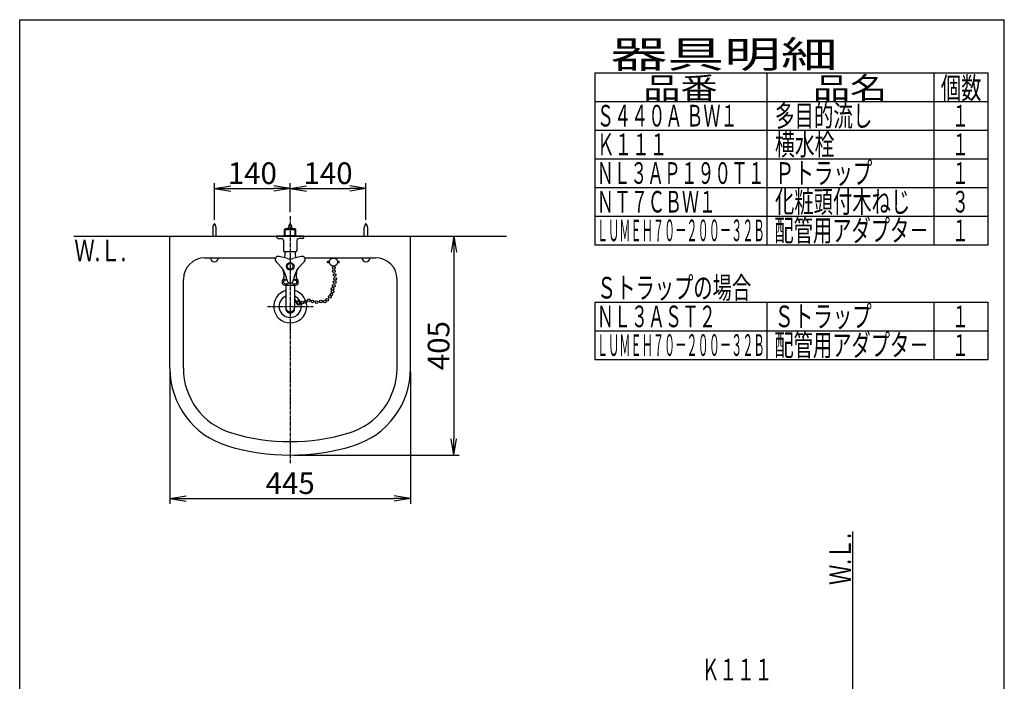
# Model space of a CAD drawing. Extents: x 0 to 2027, y 10 to 2885.
# Drawn here: x 180 to 2000, y 1662 to 2885 of the extents above; entities that cross this region are included whole.
import ezdxf
from ezdxf.enums import TextEntityAlignment as Align

# ---------------------------------------------------------------- set-up
doc = ezdxf.new("R2010")
doc.units = 0
doc.linetypes.add('EXLTYPE3', pattern=[10, 7, -1, 1, -1])
doc.layers.get('0').update_dxf_attribs({"linetype": 'CONTINUOUS'})
doc.layers.get('DEFPOINTS').update_dxf_attribs({"linetype": 'CONTINUOUS'})
for name, color, linetype in [('寸法', 7, 'CONTINUOUS'), ('枠', 7, 'CONTINUOUS'), ('水栓', 7, 'CONTINUOUS'), ('流し', 7, 'CONTINUOUS')]:
    doc.layers.add(name, color=color, linetype=linetype)
doc.styles.add('EXCADDIM1', font='monotxt', dxfattribs={"width": 0.84, "bigfont": 'extfont'})
doc.styles.add('EXCADSTD', font='monotxt', dxfattribs={"bigfont": 'extfont'})
doc.styles.get("Standard").update_dxf_attribs({"font": 'monotxt', "bigfont": 'extfont'})
doc.dimstyles.new('ISO-25', dxfattribs={"dimtxt": 2.5, "dimasz": 2.5, "dimexe": 1.25, "dimexo": 0.625, "dimtad": 1, "dimtxsty": 'STANDARD', "dimcen": 2.5, "dimazin": 3, "dimtfac": 1, "dimtmove": 0, "dimatfit": 3})

# ---------------------------------------------------------------- blocks, each defined once
blk = doc.blocks.new('EX_NORM')
at = {"color": 0, "linetype": 'CONTINUOUS'}
for q in [(-1, 0.167), (-1, 0), (-1, -0.167)]:
    blk.add_line((0, 0), q, dxfattribs=at)
blk = doc.blocks.new('*D15')
at = {"layer": 'DEFPOINTS', "color": 0}
for p in [(680, 2573), (680, 2522), (540, 2508)]:
    blk.add_point(p, dxfattribs=at)
at = {"layer": '寸法', "color": 3, "linetype": 'CONTINUOUS'}
for p, q in [((540, 2515), (540, 2583)), ((570, 2573), (650, 2573)), ((680, 2529), (680, 2583))]:
    blk.add_line(p, q, dxfattribs=at)
at = {"layer": '寸法', "color": 3, "xscale": 30, "yscale": 30, "zscale": 30, "rotation": 180}
blk.add_blockref('EX_NORM', (540, 2573), dxfattribs=at)
at = {"layer": '寸法', "color": 3, "xscale": 30, "yscale": 30, "zscale": 30}
blk.add_blockref('EX_NORM', (680, 2573), dxfattribs=at)
at = {"layer": '寸法', "color": 2, "insert": (610, 2596), "char_height": 40, "attachment_point": 5, "style": 'EXCADDIM1'}
blk.add_mtext('140', dxfattribs=at)
blk = doc.blocks.new('*D16')
at = {"layer": 'DEFPOINTS', "color": 0}
for p in [(820, 2573), (680, 2522), (820, 2508)]:
    blk.add_point(p, dxfattribs=at)
at = {"layer": '寸法', "color": 3, "linetype": 'CONTINUOUS'}
for p, q in [((680, 2529), (680, 2583)), ((710, 2573), (790, 2573)), ((820, 2515), (820, 2583))]:
    blk.add_line(p, q, dxfattribs=at)
at = {"layer": '寸法', "color": 3, "xscale": 30, "yscale": 30, "zscale": 30, "rotation": 180}
blk.add_blockref('EX_NORM', (680, 2573), dxfattribs=at)
at = {"layer": '寸法', "color": 3, "xscale": 30, "yscale": 30, "zscale": 30}
blk.add_blockref('EX_NORM', (820, 2573), dxfattribs=at)
at = {"layer": '寸法', "color": 2, "insert": (750, 2596), "char_height": 40, "attachment_point": 5, "style": 'EXCADDIM1'}
blk.add_mtext('140', dxfattribs=at)
blk = doc.blocks.new('*D17')
at = {"layer": 'DEFPOINTS', "color": 0}
for p in [(457.5, 2240.7), (902.5, 2240.7), (902.5, 2000)]:
    blk.add_point(p, dxfattribs=at)
at = {"layer": '寸法', "color": 3, "linetype": 'CONTINUOUS'}
for p, q in [((457.5, 2233.7), (457.5, 1990)), ((902.5, 2233.7), (902.5, 1990)), ((487.5, 2000), (872.5, 2000))]:
    blk.add_line(p, q, dxfattribs=at)
at = {"layer": '寸法', "color": 3, "xscale": 30, "yscale": 30, "zscale": 30, "rotation": 180}
blk.add_blockref('EX_NORM', (457.5, 2000), dxfattribs=at)
at = {"layer": '寸法', "color": 3, "xscale": 30, "yscale": 30, "zscale": 30}
blk.add_blockref('EX_NORM', (902.5, 2000), dxfattribs=at)
at = {"layer": '寸法', "color": 2, "insert": (680, 2023), "char_height": 40, "attachment_point": 5, "style": 'EXCADDIM1'}
blk.add_mtext('445', dxfattribs=at)
blk = doc.blocks.new('*D18')
at = {"layer": 'DEFPOINTS', "color": 0}
for p in [(902.5, 2485), (680, 2080), (982.5, 2080)]:
    blk.add_point(p, dxfattribs=at)
at = {"layer": '寸法', "color": 3, "linetype": 'CONTINUOUS'}
for p, q in [((982.5, 2455), (982.5, 2110)), ((687, 2080), (992.5, 2080))]:
    blk.add_line(p, q, dxfattribs=at)
at = {"layer": '寸法', "color": 3, "xscale": 30, "yscale": 30, "zscale": 30}
for p, rotation in [((982.5, 2485), 90), ((982.5, 2080), 270)]:
    blk.add_blockref('EX_NORM', p, dxfattribs=dict(at, rotation=rotation))
at = {"layer": '寸法', "color": 2, "insert": (959.5, 2282.5), "char_height": 40, "attachment_point": 5, "rotation": 90, "style": 'EXCADDIM1'}
blk.add_mtext('405', dxfattribs=at)

msp = doc.modelspace()

# ---------------------------------------------------------------- linework, layer by layer
at = {"layer": '枠', "color": 7, "linetype": 'CONTINUOUS'}
for p, q in [((180, 85), (180, 2885)), ((180, 2885), (2000, 2885)), ((2000, 85), (2000, 2885)), ((1720, 555), (1720, 1939))]:
    msp.add_line(p, q, dxfattribs=at)
at = {"layer": '枠', "color": 6, "linetype": 'CONTINUOUS'}
for p, q in [((1243, 2787), (1970, 2787)), ((1243, 2787), (1243, 2469)), ((1561, 2787), (1561, 2469)), ((1870, 2787), (1870, 2469)), ((1970, 2469), (1970, 2787)), ((1243, 2734), (1970, 2734)), ((1243, 2681), (1970, 2681)), ((1243, 2628), (1970, 2628)), ((1243, 2575), (1970, 2575)), ((1243, 2522), (1970, 2522)), ((1243, 2469), (1970, 2469)), ((1243, 2363), (1970, 2363)), ((1243, 2363), (1243, 2257)), ((1561, 2363), (1561, 2257)), ((1870, 2363), (1870, 2257)), ((1970, 2257), (1970, 2363)), ((1243, 2310), (1970, 2310)), ((1243, 2257), (1970, 2257))]:
    msp.add_line(p, q, dxfattribs=at)
at = {"layer": '水栓', "color": 6, "linetype": 'CONTINUOUS'}
for p, q in [((669.52, 2497.27), (671.25, 2499)), ((669.52, 2485), (669.52, 2497.27)), ((669.52, 2497.27), (690.48, 2497.27)), ((670.52, 2486), (670.52, 2498.27)), ((671.25, 2499), (688.75, 2499)), ((690.48, 2497.27), (688.75, 2499)), ((689.48, 2486), (689.48, 2498.27)), ((690.48, 2485), (690.48, 2497.27)), ((655, 2485), (655, 2483.11)), ((705, 2485), (655, 2485)), ((657.21, 2480.74), (663.51, 2480.74)), ((667.64, 2476.86), (667.75, 2476.86)), ((667.75, 2476.86), (667.75, 2457.64)), ((669.52, 2485), (670.52, 2486)), ((669.52, 2486), (690.48, 2486)), ((690.48, 2485), (689.48, 2486)), ((692.36, 2476.86), (692.25, 2476.86)), ((692.25, 2476.86), (692.25, 2457.64)), ((702.79, 2480.74), (696.49, 2480.74)), ((705, 2485), (705, 2483.11)), ((675.28, 2443.56), (659.76, 2447.33)), ((668.89, 2456.5), (691.1, 2456.5)), ((671, 2455.53), (671, 2456.5)), ((700.24, 2447.33), (684.72, 2443.56)), ((689, 2455.53), (689, 2456.5)), ((654.01, 2437.36), (665.03, 2425.8)), ((667.89, 2418.22), (666.89, 2423.54)), ((692.11, 2418.22), (693.11, 2423.54)), ((694.97, 2425.8), (705.99, 2437.36)), ((665.5, 2396.43), (665.5, 2403.49)), ((673.01, 2404.12), (666.1, 2404.12)), ((667, 2404.12), (668.18, 2407.82)), ((667, 2404.12), (673.71, 2404.12)), ((668, 2404.12), (668, 2407.27)), ((669.75, 2417.63), (674.24, 2402.31)), ((685.76, 2402.31), (690.25, 2417.63)), ((686.29, 2404.12), (693, 2404.12)), ((693.9, 2404.12), (686.99, 2404.12)), ((693, 2404.12), (691.82, 2407.82)), ((692, 2404.12), (692, 2407.27)), ((694.5, 2396.43), (694.5, 2403.49)), ((670.5, 2393.62), (667.69, 2394.79)), ((689.5, 2393.62), (670.5, 2393.62)), ((672, 2393.62), (672, 2352.5)), ((688, 2393.62), (688, 2352.5)), ((689.5, 2393.62), (692.31, 2394.79))]:
    msp.add_line(p, q, dxfattribs=at)
for radius in [7, 5.5]:
    msp.add_circle((680, 2429), radius, dxfattribs=at)
for centre, radius, start, end in [((657.37, 2483.12), 2.37, 180.21391, 266.18992), ((660.64, 2472.48), 8.75, 44.67846, 70.85714), ((664.6, 2476.49), 3.11, 18.79554, 43.29944), ((663.77, 2476.58), 3.88, 4.08029, 13.64521), ((696.23, 2476.58), 3.88, 166.35479, 175.91971), ((695.4, 2476.49), 3.11, 136.70056, 161.20446), ((695.4, 2476.49), 3.11, 136.70056, 161.20446), ((699.36, 2472.48), 8.75, 109.14286, 135.32154), ((702.63, 2483.12), 2.37, 273.81008, 359.78609), ((668.89, 2457.64), 1.14, 179.91382, 270.06317), ((691.11, 2457.64), 1.14, 269.93683, 0.08618), ((658.35, 2441.5), 6, 76.3567, 223.64189), ((621, 2455.53), 50, 347.70103, 0), ((680, 2463), 20, 256.35609, 283.64253), ((739, 2455.53), 50, 180, 192.29913), ((701.65, 2441.5), 6, 316.35709, 103.64331), ((650.56, 2412), 20, 16.35712, 43.64169), ((709.45, 2412), 20, 136.35767, 163.64192), ((669.85, 2399.96), 5.6, 132.03951, 140.96721), ((707, 2426.62), 40, 192.12518, 195.02411), ((653.88, 2412.36), 15, 342.37206, 15.02411), ((706.12, 2412.36), 15, 164.97589, 197.62794), ((653, 2426.62), 40, 344.97589, 347.87482), ((690.15, 2399.96), 5.6, 39.03279, 47.96049), ((669.85, 2399.96), 5.6, 219.03279, 247.31974), ((680, 2404), 6, 196.35709, 343.64331), ((690.15, 2399.96), 5.6, 292.68026, 320.96721), ((680, 2352.95), 8.01, 183.23171, 356.76829)]:
    msp.add_arc(centre, radius, start, end, dxfattribs=at)
for centre, major_axis, ratio, start_param, end_param in [((672.75, 2399.96), (-5.33, 0), 0.6622443, 4.5211046, 8.9982762), ((687.25, 2399.96), (-5.33, 0), 0.6622443, 0.4264954, 4.9344366), ((680, 2350.46), (8.25, 0), 0.9063078, 2.8947837, 6.5299942)]:
    msp.add_ellipse(centre, major_axis=major_axis, ratio=ratio, start_param=start_param, end_param=end_param, dxfattribs=at)
at = {"layer": '流し', "color": 6, "linetype": 'EXLTYPE3'}
for p, q in [((680, 2522), (680, 2065)), ((638, 2355), (722.6, 2355))]:
    msp.add_line(p, q, dxfattribs=at)
at = {"layer": '流し', "color": 6, "linetype": 'CONTINUOUS'}
for p, q in [((537, 2500.86), (537, 2485)), ((543, 2485), (543, 2500.86)), ((677, 2499), (677, 2500.86)), ((683, 2500.86), (683, 2499)), ((817, 2485), (817, 2500.86)), ((823, 2500.86), (823, 2485)), ((755, 2442.49), (755, 2445)), ((765, 2442.49), (765, 2445)), ((748.8, 2435.75), (748.8, 2438.05)), ((752.59, 2438.05), (748.8, 2438.05)), ((752.59, 2435.75), (748.8, 2435.75)), ((770.8, 2438.05), (767.41, 2438.05)), ((770.8, 2435.75), (767.41, 2435.75)), ((770.8, 2435.75), (770.8, 2438.05)), ((692.53, 2364.18), (688, 2368.83)), ((691.53, 2362.45), (688, 2363.35))]:
    msp.add_line(p, q, dxfattribs=at)
at = {"layer": '流し', "color": 7, "linetype": 'CONTINUOUS'}
msp.add_line((280, 2485), (1080, 2485), dxfattribs=at)
at = {"layer": '流し', "color": 2, "linetype": 'CONTINUOUS'}
for p, q in [((457.5, 2485), (902.5, 2485)), ((457.5, 2240.74), (457.5, 2485)), ((902.5, 2240.74), (902.5, 2485)), ((522.5, 2445), (651.98, 2445)), ((708.02, 2445), (837.5, 2445)), ((482.5, 2240.74), (482.5, 2405)), ((877.5, 2240.74), (877.5, 2405))]:
    msp.add_line(p, q, dxfattribs=at)
at = {"layer": '流し', "color": 6, "linetype": 'CONTINUOUS'}
for centre, radius in [((760, 2436.9), 7.5), ((760.7, 2426.3), 2.5), ((760.7, 2420.1), 2.5), ((762.2, 2413), 2.5), ((763.3, 2406.1), 2.5), ((758, 2382.5), 2.5), ((758.4, 2387.5), 2.5), ((760.7, 2393.2), 2.5), ((762.2, 2399.7), 2.5), ((714.46, 2366.52), 2.5), ((721.2, 2364.3), 2.5), ((736.7, 2364.2), 2.5), ((743.9, 2364.2), 2.5), ((748.5, 2367.3), 2.5), ((753.1, 2372.6), 2.5), ((756.1, 2377.2), 2.5), ((695.09, 2361.55), 2.5), ((702.43, 2361.9), 2.5), ((708.06, 2363.32), 2.5), ((728.9, 2362.6), 2.5)]:
    msp.add_circle(centre, radius, dxfattribs=at)
for centre, radius, start, end in [((547, 2500.86), 10, 134.427, 180), ((533, 2500.86), 10, 0, 45.573), ((687, 2500.86), 10, 134.427, 180), ((673, 2500.86), 10, 0, 45.573), ((827, 2500.86), 10, 134.427, 180), ((813, 2500.86), 10, 0, 45.573), ((540, 2445), 7.5, 180, 0), ((820, 2445), 7.5, 180, 0), ((680, 2355), 30.5, 105.20629, 74.79371), ((680, 2355), 20.5, 112.96968, 67.03032), ((695.09, 2361.55), 3.67, 165.7642, 134.2358)]:
    msp.add_arc(centre, radius, start, end, dxfattribs=at)
at = {"layer": '流し', "color": 2, "linetype": 'CONTINUOUS'}
for centre, radius, start, end in [((522.5, 2405), 40, 90, 180), ((837.5, 2405), 40, 0, 90), ((607.5, 2240.74), 150, 180, 253.14204), ((607.5, 2240.74), 125, 180, 253.14204), ((752.5, 2240.74), 125, 286.85796, 0), ((752.5, 2240.74), 150, 286.85796, 0), ((680, 2480), 375, 253.14204, 286.85796), ((680, 2480), 400, 253.14204, 286.85796)]:
    msp.add_arc(centre, radius, start, end, dxfattribs=at)

# ---------------------------------------------------------------- texts
at = {"layer": '寸法', "color": 2, "linetype": 'CONTINUOUS', "style": 'EXCADSTD'}
for s, width, p, p2 in [('Ｗ.Ｌ.', 0.969231, (281, 2438.5), (377, 2438.5)), ('Ｋ１１１', 0.98913, (1441, 1663.5), (1571, 1663.5))]:
    msp.add_text(s, height=40, dxfattribs=dict(at, width=width)).set_placement(p, p2, align=Align.FIT)
at = {"layer": '寸法', "color": 2, "linetype": 'CONTINUOUS', "style": 'EXCADSTD', "width": 0.969231}
msp.add_text('Ｗ.Ｌ.', height=40, rotation=90, dxfattribs=at).set_placement((1716.5, 1839.9), (1716.5, 1935.9), align=Align.FIT)
at = {"layer": '枠', "color": 2, "linetype": 'CONTINUOUS', "style": 'EXCADSTD'}
for s, height, width, p, p2 in [('器具明細', 50, 2.556522, (1272, 2796), (1692, 2796)), ('品名', 40, 2.187341, (1646.09, 2738.71), (1783.58, 2738.71)), ('個数', 40, 1.195746, (1882.59, 2738.71), (1957.76, 2738.71)), ('品番', 40, 2.187341, (1332.59, 2738.71), (1470.08, 2738.71)), ('多目的流し', 40, 1.086207, (1576.1, 2687.5), (1756.1, 2687.5)), ('Ｓ４４０Ａ ＢＷ１', 40, 0.842593, (1247, 2687.5), (1507, 2687.5)), ('１', 40, 1.12, (1902.8, 2687.5), (1934.8, 2687.5)), ('横水栓', 40, 1.132353, (1576.1, 2634.5), (1686.1, 2634.5)), ('Ｋ１１１', 40, 0.98913, (1247, 2634.5), (1377, 2634.5)), ('１', 40, 1.12, (1902.8, 2634.5), (1934.8, 2634.5)), ('ＮＬ３ＡＰ１９０Ｔ１', 40, 0.919492, (1247, 2581.5), (1557, 2581.5)), ('Ｐトラップ', 40, 1.086207, (1576.1, 2581.5), (1756.1, 2581.5)), ('１', 40, 1.12, (1902.8, 2581.5), (1934.8, 2581.5)), ('ＮＴ７ＣＢＷ１', 40, 0.939024, (1247, 2528.5), (1467, 2528.5)), ('化粧頭付木ねじ', 40, 1.067073, (1576.1, 2528.5), (1826.1, 2528.5)), ('３', 40, 1.12, (1902.8, 2528.5), (1934.8, 2528.5)), ('ＬＵＭＥＨ７０－２００－３２Ｂ', 40, 0.609551, (1247, 2475.5), (1557, 2475.5)), ('配管用アダプタ－', 40, 1.06117, (1575, 2475.5), (1860, 2475.5)), ('１', 40, 1.12, (1902.8, 2475.5), (1934.8, 2475.5)), ('Ｓトラップの場合', 40, 1.06117, (1247, 2369.5), (1532, 2369.5)), ('ＮＬ３ＡＳＴ２', 40, 0.939024, (1247, 2316.5), (1467, 2316.5)), ('Ｓトラップ', 40, 1.086207, (1575, 2316.5), (1755, 2316.5)), ('１', 40, 1.12, (1902.8, 2316.5), (1934.8, 2316.5)), ('ＬＵＭＥＨ７０－２００－３２Ｂ', 40, 0.609551, (1247, 2263.5), (1557, 2263.5)), ('配管用アダプタ－', 40, 1.06117, (1575, 2263.5), (1860, 2263.5)), ('１', 40, 1.12, (1902.8, 2263.5), (1934.8, 2263.5))]:
    msp.add_text(s, height=height, dxfattribs=dict(at, width=width)).set_placement(p, p2, align=Align.FIT)

# ---------------------------------------------------------------- dimensions: what is measured, and where the dimension line sits
at = {"layer": '寸法', "color": 3, "linetype": 'CONTINUOUS'}
for base, p1, p2, picture, middle in [((680, 2573), (540, 2508), (680, 2522), '*D15', (610, 2596)), ((820, 2573), (680, 2522), (820, 2508), '*D16', (750, 2596)), ((902.5, 2000), (457.5, 2240.74), (902.5, 2240.74), '*D17', (680, 2023))]:
    dim = msp.add_linear_dim(base=base, p1=p1, p2=p2, dimstyle='ISO-25', override={"dimtxt": 40, "dimasz": 30, "dimexe": 10, "dimexo": 7, "dimgap": 0, "dimtad": 1, "dimjust": 0, "dimtih": 0, "dimtoh": 0, "dimdec": 1, "dimzin": 8, "dimlunit": 2, "dimtxsty": 'EXCADDIM1', "dimblk1": 'EX_NORM', "dimblk2": 'EX_NORM', "dimsah": 1, "dimse1": 0, "dimse2": 0, "dimclrd": 3, "dimclre": 3, "dimclrt": 2, "dimtmove": 2}, dxfattribs=at)
    dim.commit()
    dim.dimension.update_dxf_attribs({"geometry": picture, "text_midpoint": middle, "dimtype": 160})
dim = msp.add_linear_dim(base=(982.5, 2080), p1=(902.5, 2485), p2=(680, 2080), angle=90, dimstyle='ISO-25', override={"dimtxt": 40, "dimasz": 30, "dimexe": 10, "dimexo": 7, "dimgap": 0, "dimtad": 1, "dimjust": 0, "dimtih": 0, "dimtoh": 0, "dimdec": 1, "dimzin": 8, "dimlunit": 2, "dimtxsty": 'EXCADDIM1', "dimblk1": 'EX_NORM', "dimblk2": 'EX_NORM', "dimsah": 1, "dimse1": 1, "dimse2": 0, "dimclrd": 3, "dimclre": 3, "dimclrt": 2, "dimtmove": 2}, dxfattribs=at)
dim.commit()
dim.dimension.update_dxf_attribs({"geometry": '*D18', "text_midpoint": (959.5, 2282.5), "dimtype": 160})

doc.saveas('drawing.dxf')
